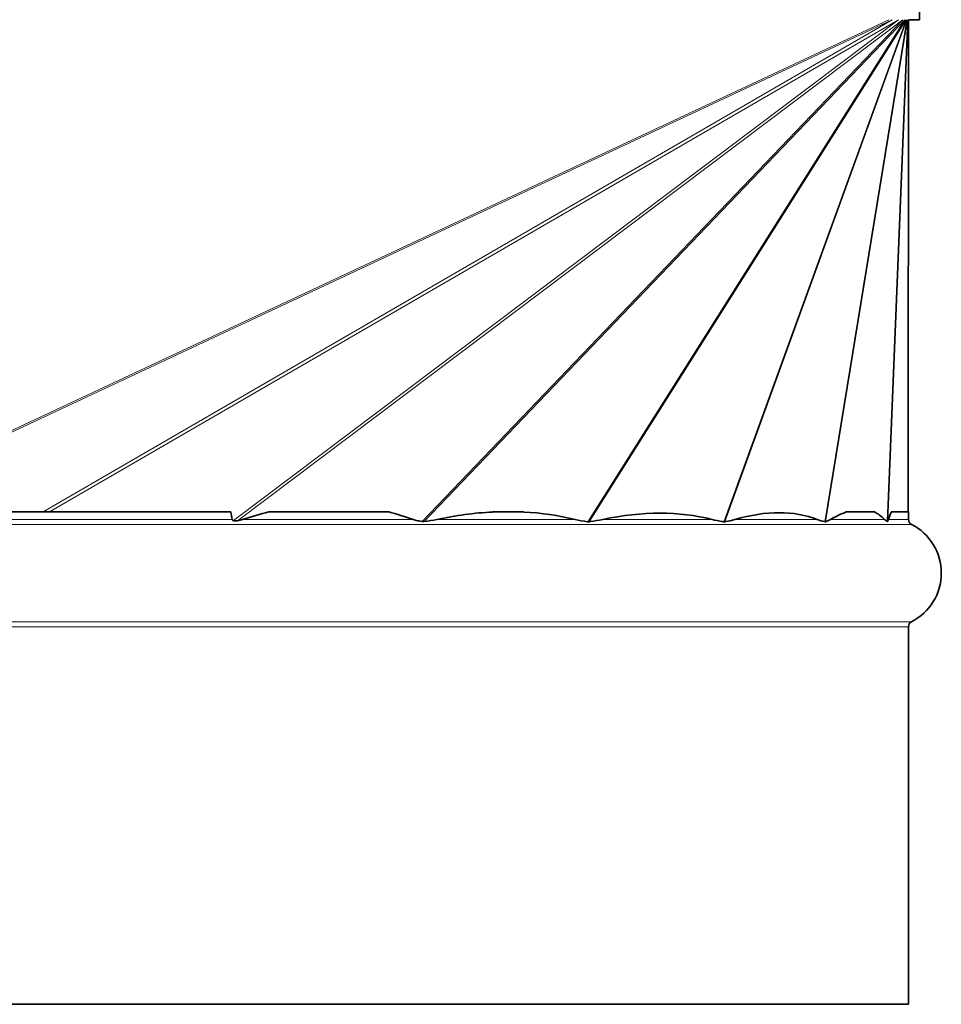
# Model space of a CAD drawing. Units: millimetres. Extents: x 79 to 2171, y -377 to 1659.
# Drawn here: x 1305 to 1389, y -377 to -287 of the extents above; entities that cross this region are included whole.
import ezdxf

# ---------------------------------------------------------------- set-up
doc = ezdxf.new("R2010")
doc.units = ezdxf.units.MM
doc.layers.add('Widoczne (ISO)', color=7, linetype='Continuous', lineweight=35, true_color=0xe60000)
doc.layers.add('Widoczne wąskie (ISO)', color=7, linetype='Continuous', lineweight=9, true_color=0x8080ff)

msp = doc.modelspace()

# ---------------------------------------------------------------- linework, layer by layer
at = {"layer": 'Widoczne (ISO)'}
for p, q in [((1386.755, -286.989), (1386.755, -105.789)), ((1385.742, -331.989), (1385.755, -286.989)), ((1386.755, -286.989), (1385.755, -286.989)), ((1247.672, -331.989), (1323.838, -331.989)), ((1327.325, -331.989), (1338.282, -331.989)), ((1347.759, -331.989), (1350.608, -331.989)), ((1380.071, -331.989), (1382.64, -331.989)), ((1384.162, -331.989), (1385.741, -331.989)), ((1385.742, -331.989), (1385.755, -331.989)), ((1385.755, -331.989), (1385.755, -332.673)), ((1385.755, -342.471), (1385.755, -376.989)), ((1185.755, -376.989), (1385.755, -376.989))]:
    msp.add_line(p, q, dxfattribs=at)
for centre, radius, start, end in [((1386.255, -332.673), 0.5, 180, 242.96431), ((1383.755, -337.572), 5, 297.03569, 62.96431), ((1386.255, -342.471), 0.5, 117.03569, 180)]:
    msp.add_arc(centre, radius, start, end, dxfattribs=at)
for centre, major_axis, ratio, start_param, end_param in [((1285.755, -5459.708), (29.038, 5151.525), 0.018575, 6.185744, 6.187116), ((1285.755, -678.053), (50.3, 346.507), 0.249429, 0.09835, 0.124569), ((1285.755, -678.053), (50.3, 346.507), 0.249429, 6.231, 6.257219), ((1285.755, -547.217), (71.453, 213.993), 0.326928, 0.127162, 0.190553), ((1285.755, -547.217), (71.453, 213.993), 0.326928, 0.026912, 0.090303), ((1285.755, -517.113), (84.997, 183.397), 0.287263, 0.053531, 0.211182), ((1285.755, -526.935), (92.241, 194.017), 0.199058, 0.014439, 0.174275), ((1285.755, -592.451), (96.686, 260.545), 0.097994, 0.080617, 0.121247), ((1285.755, -592.451), (96.686, 260.545), 0.097994, 6.234636, 6.275265), ((1285.755, -966.198), (99.541, 636.27), 0.015037, 0.082918, 0.095316)]:
    msp.add_ellipse(centre, major_axis=major_axis, ratio=ratio, start_param=start_param, end_param=end_param, dxfattribs=at)
for points, knots in [([(1385.742, -331.989), (1385.742, -331.991), (1385.742, -331.992), (1385.742, -331.996), (1385.742, -331.997), (1385.742, -332), (1385.742, -332.001), (1385.742, -332.002), (1385.742, -332.002), (1385.741, -332.002), (1385.741, -331.995), (1385.741, -331.989)], [1.772075486, 1.772075486, 1.772075486, 1.772075486, 1.772527829, 1.772527829, 1.773052315, 1.773052315, 1.773975156, 1.773975156, 1.774897998, 1.774897998, 1.781031731, 1.781031731, 1.781031731, 1.781031731]), ([(1324.099, -332.781), (1324.08, -332.772), (1324.061, -332.763), (1324.022, -332.741), (1323.998, -332.725), (1323.978, -332.701), (1323.973, -332.694), (1323.968, -332.684), (1323.966, -332.678), (1323.965, -332.673)], [0.7039659, 0.7039659, 0.7039659, 0.7039659, 0.71047185, 0.71047185, 0.7179219, 0.7179219, 0.7199496, 0.7199496, 0.72150043, 0.72150043, 0.72150043, 0.72150043]), ([(1324.471, -332.786), (1324.436, -332.793), (1324.4, -332.798), (1324.343, -332.804), (1324.321, -332.806), (1324.293, -332.807), (1324.287, -332.807), (1324.277, -332.807), (1324.274, -332.807), (1324.267, -332.807), (1324.263, -332.807), (1324.256, -332.807), (1324.252, -332.807), (1324.239, -332.807), (1324.231, -332.806), (1324.179, -332.803), (1324.141, -332.796), (1324.107, -332.784), (1324.103, -332.782), (1324.099, -332.781)], [-0.04376077, -0.04376077, -0.04376077, -0.04376077, -0.03560584, -0.03560584, -0.03074394, -0.03074394, -0.02936661, -0.02936661, -0.02853644, -0.02853644, -0.02779553, -0.02779553, -0.02686394, -0.02686394, -0.02502636, -0.02502636, -0.01516088, -0.01516088, -0.01386487, -0.01386487, -0.01386487, -0.01386487]), ([(1341.328, -332.861), (1341.235, -332.846), (1341.142, -332.829), (1340.859, -332.775), (1340.671, -332.737), (1340.495, -332.673)], [0.68757817, 0.68757817, 0.68757817, 0.68757817, 0.71905035, 0.71905035, 0.78514619, 0.78514619, 0.78514619, 0.78514619]), ([(1341.522, -332.862), (1341.506, -332.864), (1341.49, -332.866), (1341.464, -332.868), (1341.455, -332.868), (1341.441, -332.868), (1341.436, -332.869), (1341.426, -332.869), (1341.421, -332.869), (1341.411, -332.868), (1341.405, -332.868), (1341.388, -332.868), (1341.377, -332.867), (1341.353, -332.865), (1341.34, -332.863), (1341.328, -332.861)], [-0.02898288, -0.02898288, -0.02898288, -0.02898288, -0.02428395, -0.02428395, -0.02178103, -0.02178103, -0.02030563, -0.02030563, -0.01901045, -0.01901045, -0.01741127, -0.01741127, -0.01435332, -0.01435332, -0.01079284, -0.01079284, -0.01079284, -0.01079284]), ([(1356.475, -332.883), (1356.465, -332.882), (1356.455, -332.88), (1356.046, -332.822), (1355.658, -332.761), (1355.3, -332.673)], [0.6925065, 0.6925065, 0.6925065, 0.6925065, 0.6962325, 0.6962325, 0.8479776, 0.8479776, 0.8479776, 0.8479776]), ([(1356.579, -332.883), (1356.57, -332.885), (1356.561, -332.885), (1356.546, -332.886), (1356.54, -332.887), (1356.529, -332.887), (1356.524, -332.887), (1356.513, -332.887), (1356.507, -332.886), (1356.492, -332.885), (1356.483, -332.884), (1356.475, -332.883)], [-0.04843009, -0.04843009, -0.04843009, -0.04843009, -0.04548528, -0.04548528, -0.04358582, -0.04358582, -0.04196012, -0.04196012, -0.04000885, -0.04000885, -0.03736755, -0.03736755, -0.03736755, -0.03736755]), ([(1357.82, -332.673), (1357.453, -332.75), (1357.073, -332.811), (1356.651, -332.873), (1356.615, -332.878), (1356.579, -332.883)], [0.9762146, 0.9762146, 0.9762146, 0.9762146, 1.1370639, 1.1370639, 1.1520492, 1.1520492, 1.1520492, 1.1520492]), ([(1368.897, -332.887), (1368.859, -332.88), (1368.821, -332.874), (1368.443, -332.811), (1368.115, -332.75), (1367.811, -332.673)], [0.7030501, 0.7030501, 0.7030501, 0.7030501, 0.7211579, 0.7211579, 0.8820072, 0.8820072, 0.8820072, 0.8820072]), ([(1368.971, -332.886), (1368.97, -332.887), (1368.969, -332.887), (1368.962, -332.888), (1368.956, -332.889), (1368.947, -332.889), (1368.943, -332.89), (1368.936, -332.89), (1368.933, -332.89), (1368.925, -332.89), (1368.921, -332.889), (1368.911, -332.888), (1368.904, -332.888), (1368.897, -332.887)], [-0.05753112, -0.05753112, -0.05753112, -0.05753112, -0.05709944, -0.05709944, -0.05392786, -0.05392786, -0.05206616, -0.05206616, -0.05043801, -0.05043801, -0.04843622, -0.04843622, -0.04529492, -0.04529492, -0.04529492, -0.04529492]), ([(1369.902, -332.673), (1369.622, -332.754), (1369.337, -332.815), (1369.022, -332.877), (1368.996, -332.882), (1368.971, -332.886)], [0.9532617, 0.9532617, 0.9532617, 0.9532617, 1.1107923, 1.1107923, 1.1246727, 1.1246727, 1.1246727, 1.1246727]), ([(1378.119, -332.875), (1378.114, -332.874), (1378.109, -332.873), (1377.866, -332.815), (1377.636, -332.754), (1377.429, -332.673)], [0.7083369, 0.7083369, 0.7083369, 0.7083369, 0.7116868, 0.7116868, 0.8692174, 0.8692174, 0.8692174, 0.8692174]), ([(1378.189, -332.875), (1378.185, -332.876), (1378.18, -332.877), (1378.172, -332.879), (1378.169, -332.879), (1378.163, -332.88), (1378.161, -332.88), (1378.156, -332.88), (1378.154, -332.88), (1378.15, -332.88), (1378.147, -332.88), (1378.141, -332.879), (1378.136, -332.878), (1378.128, -332.877), (1378.124, -332.876), (1378.119, -332.875)], [-0.07126201, -0.07126201, -0.07126201, -0.07126201, -0.06761975, -0.06761975, -0.06477823, -0.06477823, -0.06307391, -0.06307391, -0.06155926, -0.06155926, -0.05966379, -0.05966379, -0.05673828, -0.05673828, -0.05375429, -0.05375429, -0.05375429, -0.05375429]), ([(1378.643, -332.673), (1378.557, -332.724), (1378.474, -332.762), (1378.323, -332.825), (1378.256, -332.851), (1378.189, -332.875)], [0.8599303, 0.8599303, 0.8599303, 0.8599303, 0.9311428, 0.9311428, 0.9883478, 0.9883478, 0.9883478, 0.9883478]), ([(1383.795, -332.835), (1383.772, -332.823), (1383.749, -332.81), (1383.669, -332.762), (1383.614, -332.724), (1383.566, -332.673)], [0.71754871, 0.71754871, 0.71754871, 0.71754871, 0.7447965, 0.7447965, 0.81600897, 0.81600897, 0.81600897, 0.81600897]), ([(1383.856, -332.833), (1383.855, -332.835), (1383.853, -332.837), (1383.848, -332.842), (1383.844, -332.844), (1383.838, -332.846), (1383.836, -332.846), (1383.834, -332.846), (1383.833, -332.846), (1383.831, -332.846), (1383.83, -332.846), (1383.828, -332.846), (1383.826, -332.846), (1383.823, -332.846), (1383.82, -332.845), (1383.81, -332.843), (1383.803, -332.84), (1383.795, -332.835)], [-0.08517336, -0.08517336, -0.08517336, -0.08517336, -0.08176803, -0.08176803, -0.07423159, -0.07423159, -0.07182664, -0.07182664, -0.07031476, -0.07031476, -0.06892391, -0.06892391, -0.06711676, -0.06711676, -0.06347106, -0.06347106, -0.05372751, -0.05372751, -0.05372751, -0.05372751]), ([(1383.934, -332.673), (1383.918, -332.721), (1383.906, -332.746), (1383.88, -332.795), (1383.868, -332.815), (1383.856, -332.833)], [0.74966576, 0.74966576, 0.74966576, 0.74966576, 0.7778845, 0.7778845, 0.80428632, 0.80428632, 0.80428632, 0.80428632])]:
    msp.add_open_spline(points, degree=3, knots=knots, dxfattribs=at)
for points in [[(1324.927, -332.673), (1324.777, -332.723), (1324.625, -332.755), (1324.471, -332.786)], [(1342.664, -332.673), (1342.294, -332.752), (1341.912, -332.809), (1341.522, -332.862)]]:
    msp.add_open_spline(points, degree=3, dxfattribs=at)
at = {"layer": 'Widoczne wąskie (ISO)'}
for p, q in [((1287.894, -331.989), (1383.95, -286.989)), ((1288.224, -331.989), (1384.281, -286.989)), ((1306.7, -331.989), (1384.281, -286.989)), ((1307.28, -331.989), (1384.86, -286.989)), ((1324.099, -332.781), (1384.86, -286.989)), ((1324.471, -332.786), (1385.239, -286.989)), ((1341.328, -332.861), (1385.239, -286.989)), ((1341.522, -332.862), (1385.434, -286.989)), ((1356.475, -332.883), (1385.434, -286.989)), ((1356.579, -332.883), (1385.538, -286.989)), ((1368.897, -332.887), (1385.538, -286.989)), ((1368.971, -332.886), (1385.612, -286.989)), ((1378.119, -332.875), (1385.612, -286.989)), ((1378.189, -332.875), (1385.681, -286.989)), ((1383.795, -332.835), (1385.681, -286.989)), ((1383.856, -332.833), (1385.742, -286.989)), ((1385.729, -331.989), (1385.742, -286.989)), ((1247.545, -332.673), (1323.965, -332.673)), ((1324.927, -332.673), (1340.495, -332.673)), ((1342.664, -332.673), (1355.3, -332.673)), ((1357.82, -332.673), (1367.811, -332.673)), ((1369.902, -332.673), (1377.429, -332.673)), ((1378.643, -332.673), (1383.566, -332.673)), ((1383.934, -332.673), (1385.755, -332.673)), ((1185.482, -333.118), (1386.028, -333.118)), ((1185.482, -342.025), (1386.028, -342.025)), ((1185.755, -342.471), (1385.755, -342.471))]:
    msp.add_line(p, q, dxfattribs=at)

doc.saveas('drawing.dxf')
